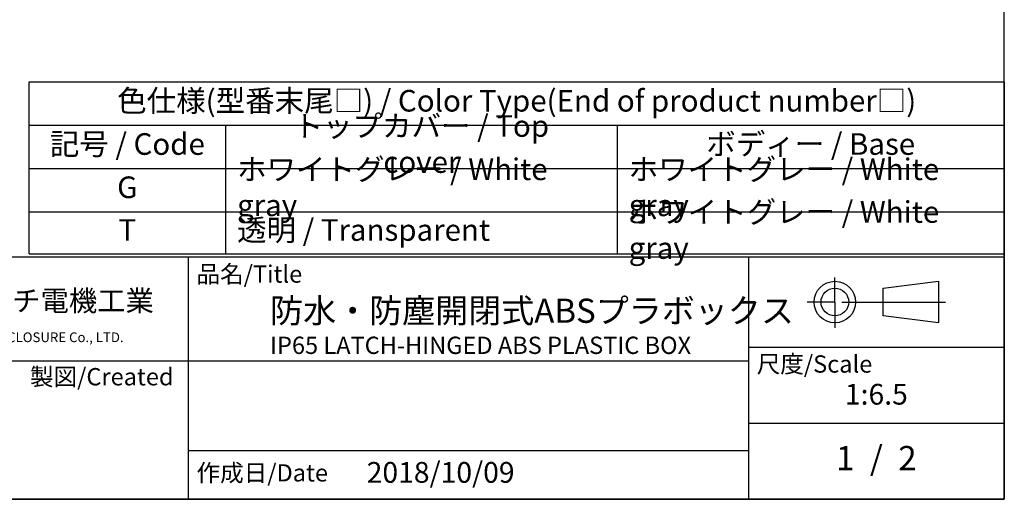
# Model space of a CAD drawing. Units: millimetres. Extents: x 0 to 5421, y 0 to 1820.
# Drawn here: x 1694 to 2620, y 0 to 450 of the extents above; entities that cross this region are included whole.
import ezdxf
from ezdxf.enums import TextEntityAlignment as Align

# ---------------------------------------------------------------- set-up
doc = ezdxf.new("R2010")
doc.units = ezdxf.units.MM
doc.header["$LTSCALE"] = 6.5
doc.linetypes.add('gen7a', pattern=[6.875, 4.75, -0.875, 0.375, -0.875])
doc.layers.add('7A', color=4, linetype='gen7a')
doc.layers.add('RAHM2', color=1, linetype='Continuous')
doc.styles.add('ACISOTS', font='isocp.shx', dxfattribs={"height": 1, "bigfont": 'extfont.shx'})
doc.styles.get("Standard").update_dxf_attribs({"font": 'ISOCP.SHX', "bigfont": 'EXTFONT.SHX'})

# ---------------------------------------------------------------- blocks, each defined once
blk = doc.blocks.new('TK-A3')
blk.add_lwpolyline([(0, 0), (403, 0), (403, 280), (0, 280)], close=True)
blk = doc.blocks.new('TK-仕様書(和英併記)NEW')
for p, q in [((0, 35), (-193, 35)), ((-118, 35), (-118, 0)), ((-37, 35), (-37, 0)), ((0, 35), (0, 0)), ((-17.5, 30.5), (-9.5, 31.5)), ((-9.5, 31.5), (-9.5, 25.5)), ((-17.5, 26.5), (-17.5, 30.5)), ((-9.5, 25.5), (-17.5, 26.5)), ((-37, 22), (0, 22)), ((-193, 20), (-37, 20)), ((-37, 11), (0, 11)), ((-37, 7), (-118, 7)), ((0, 0), (-193, 0))]:
    blk.add_line(p, q)
for radius in [3, 2]:
    blk.add_circle((-24.5, 28.5), radius)
at = {"layer": '7A'}
for p, q in [((-24.5, 28.5), (-24.5, 32.07)), ((-24.5, 28.5), (-28.5, 28.5)), ((-24.5, 28.5), (-24.5, 24.79)), ((-23.5, 28.5), (-8.5, 28.5))]:
    blk.add_line(p, q, dxfattribs=at)
at = {"attachment_point": 4}
for s, insert, char_height, width in [('{\\fMS Gothic|b0|i0|c128|p49;株式会社タカチ電機工業}', (-167.99, 28.69), 3, 42.8816), ('{\\fArial|b0|i0|c128|p34;TAKACHI ELECTRONICS ENCLOSURE Co., LTD.}', (-167.99, 23.41), 1.4, 44.4483)]:
    blk.add_mtext(s, dxfattribs=dict(at, insert=insert, char_height=char_height, width=width))
for tag, height, p in [('品名', 3.5, (-106.16, 27.25)), ('TITLE', 2.5, (-106.16, 22.25)), ('型番', 3.5, (-106.14, 11.75))]:
    blk.add_attdef(tag, text='', height=height).set_placement(p, align=Align.MIDDLE_LEFT)
for tag, height, p in [('GEN-TITLE-SCA', 3, (-18.5, 14.79)), ('承認', 3.5, (-180.72, 7.73)), ('検図', 3.5, (-155.5, 7.73)), ('製図', 3.5, (-130.5, 7.73)), ('ページNO.', 3.5, (-23, 5.5)), ('総ページ数', 3.5, (-14, 5.5)), ('GEN-TITLE-DAT', 3, (-81.5, 3.5))]:
    blk.add_attdef(tag, text='', height=height).set_placement(p, align=Align.MIDDLE)
at = {"layer": 'RAHM2', "char_height": 2.5}
for s, insert, width, attachment_point in [('品名/Title', (-116.8, 33.8), 90, 1), ('尺度/Scale', (-35.8, 20.8), 20, 1), ('製図/Created', (-130.5, 18.96), 19.4456, 2), ('作成日/Date', (-116.8, 3.5), 17.8487, 4)]:
    blk.add_mtext(s, dxfattribs=dict(at, insert=insert, width=width, attachment_point=attachment_point))
at = {"layer": 'RAHM2', "color": 0, "insert": (-18.5, 5.5), "char_height": 3.5, "width": 4.4699, "attachment_point": 5}
blk.add_mtext('/', dxfattribs=at)

msp = doc.modelspace()

# ---------------------------------------------------------------- linework, layer by layer
at = {"color": 7}
for p, q in [((1702.977, 230.5), (1702.977, 392.015)), ((1702.977, 392.015), (2619.5, 392.015)), ((2619.5, 392.015), (2619.5, 230.5)), ((2619.5, 389.515), (2619.5, 228)), ((1702.977, 351.376), (2619.5, 351.376)), ((1702.977, 230.5), (2619.5, 230.5))]:
    msp.add_line(p, q, dxfattribs=at)
at = {"color": 1}
for p, q in [((1887.591, 351.376), (1887.591, 230.5)), ((2255.643, 351.376), (2255.643, 230.5)), ((1702.977, 310.736), (2619.5, 310.736)), ((1702.977, 270.097), (2619.5, 270.097))]:
    msp.add_line(p, q, dxfattribs=at)
for q in [(2619.5, 231), (2619.5, 228)]:
    msp.add_line((2619.5, 228), q)

# ---------------------------------------------------------------- block references
at = {"lineweight": 0, "xscale": 6.5, "yscale": 6.5, "zscale": 6.5}
msp.add_blockref('TK-A3', (0, 0), dxfattribs=at)
msp.add_blockref('TK-仕様書(和英併記)NEW', (2619.5, 0), dxfattribs=at).add_auto_attribs({'品名': '防水・防塵開閉式ABSプラボックス', 'TITLE': 'IP65 LATCH-HINGED ABS PLASTIC BOX', 'GEN-TITLE-DAT': '2018/10/09', 'GEN-TITLE-SCA': '1:6.5', 'ページNO.': '1', '総ページ数': '2'})

# ---------------------------------------------------------------- texts
at = {"color": 2, "insert": (2161.239, 371.695), "char_height": 20.32333, "attachment_point": 5, "style": 'ACISOTS'}
msp.add_mtext('色仕様(型番末尾□) / Color Type(End of product number□)', dxfattribs=at)
at = {"color": 2, "style": 'ACISOTS'}
for s, insert, char_height, width, attachment_point in [('トップカバー / Top cover', (2071.617, 331.056), 20.3125, 304.6664, 5), ('記号 / Code', (1795.284, 331.056), 20.3125, 173.64196, 5), ('ボディー / Base', (2437.572, 331.056), 20.3125, 211.18576, 5), ('ホワイトグレー / White gray', (1898.424, 290.417), 20.3125, 340.44489, 4), ('ホワイトグレー / White gray', (2266.477, 290.417), 20.3125, 340.44489, 4), ('G', (1795.284, 290.417), 20.312, 12.76634, 5), ('ホワイトグレー / White gray', (2266.477, 250.299), 20.3125, 340.44489, 4), ('T', (1795.284, 250.299), 20.312, 10.89613, 5), ('透明 / Transparent', (1898.424, 250.299), 20.3125, 261.48471, 4)]:
    msp.add_mtext(s, dxfattribs=dict(at, insert=insert, char_height=char_height, width=width, attachment_point=attachment_point))

doc.saveas('drawing.dxf')
